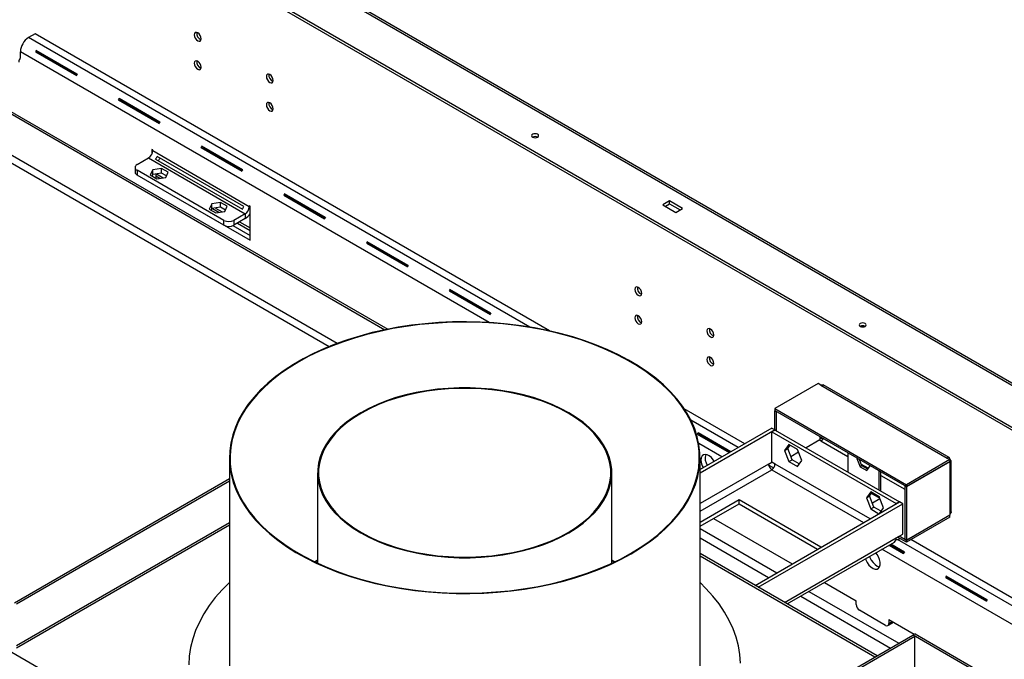
# Model space of a CAD drawing. Units: millimetres. Extents: x 1 to 3781, y 4 to 5350.
# Drawn here: x 2121 to 2546, y 1526 to 1802 of the extents above; entities that cross this region are included whole.
import ezdxf

# ---------------------------------------------------------------- set-up
doc = ezdxf.new("R2010")
doc.units = ezdxf.units.MM
doc.header["$LTSCALE"] = 18

msp = doc.modelspace()

# ---------------------------------------------------------------- linework, layer by layer
at = {"color": 7, "linetype": 'Continuous', "lineweight": 25}
for p, q in [((3121.775, 1315.063), (1826.789, 2062.643)), ((1825.661, 2043.093), (3121.714, 1294.898)), ((1826.503, 2043.832), (3121.572, 1296.205)), ((1771.705, 1961.205), (2279.019, 1668.339)), ((1772.554, 1961.695), (2280.273, 1668.595)), ((2128.051, 1796.056), (2125.223, 1794.423)), ((2350.077, 1667.883), (2128.051, 1796.056)), ((2121.688, 1785.85), (2121.688, 1788.299)), ((2128.219, 1788.227), (2145.897, 1778.022)), ((2128.219, 1788.227), (2129.549, 1787.651)), ((2146.23, 1778.599), (2128.552, 1788.804)), ((2128.552, 1788.804), (2129.716, 1787.939)), ((2129.549, 1787.651), (2145.976, 1778.168)), ((2146.142, 1778.457), (2129.716, 1787.939)), ((2163.928, 1767.613), (2181.605, 1757.407)), ((2163.928, 1767.613), (2165.258, 1767.037)), ((2181.939, 1757.984), (2164.261, 1768.189)), ((2164.261, 1768.189), (2165.425, 1767.325)), ((2165.258, 1767.037), (2181.684, 1757.554)), ((2181.851, 1757.842), (2165.425, 1767.325)), ((2217.647, 1737.37), (2199.97, 1747.575)), ((2199.97, 1747.575), (2201.134, 1746.711)), ((2178.786, 1745.947), (2178.433, 1746.151)), ((2178.433, 1746.151), (2178.433, 1744.11)), ((2178.786, 1745.538), (2178.786, 1745.947)), ((2220.506, 1721.454), (2178.786, 1745.538)), ((2218.152, 1721.533), (2180.675, 1743.168)), ((2199.637, 1746.998), (2217.314, 1736.793)), ((2199.637, 1746.998), (2200.967, 1746.422)), ((2200.967, 1746.422), (2217.393, 1736.94)), ((2217.56, 1737.228), (2201.134, 1746.711)), ((2172.069, 1739.619), (2177.019, 1742.477)), ((2177.019, 1742.477), (2218.738, 1718.393)), ((2180.016, 1742.026), (2217.493, 1720.392)), ((2171.19, 1738.395), (2171.19, 1736.353)), ((2209.546, 1715.535), (2172.069, 1737.17)), ((2172.069, 1737.17), (2172.069, 1735.129)), ((2209.546, 1713.494), (2172.069, 1735.129)), ((2178.798, 1737.367), (2177.767, 1735.146)), ((2177.767, 1735.146), (2180.584, 1733.52)), ((2178.798, 1735.326), (2178.514, 1734.715)), ((2182.646, 1737.963), (2178.798, 1737.367)), ((2178.798, 1735.326), (2178.798, 1737.367)), ((2182.646, 1735.921), (2178.798, 1735.326)), ((2180.201, 1735.543), (2180.201, 1733.741)), ((2180.201, 1734.724), (2181.927, 1733.728)), ((2185.463, 1736.336), (2182.646, 1737.963)), ((2182.646, 1735.921), (2182.646, 1737.963)), ((2184.716, 1734.726), (2182.646, 1735.921)), ((2184.432, 1734.115), (2185.463, 1736.336)), ((2178.433, 1731.455), (2178.433, 1731.453)), ((2178.434, 1731.454), (2178.433, 1731.453)), ((2178.433, 1731.453), (2220.859, 1706.961)), ((2180.584, 1733.52), (2184.432, 1734.115)), ((2235.346, 1726.384), (2253.023, 1716.179)), ((2235.346, 1726.384), (2236.676, 1725.808)), ((2253.356, 1716.756), (2235.679, 1726.961)), ((2235.679, 1726.961), (2236.843, 1726.096)), ((2253.269, 1716.614), (2236.843, 1726.096)), ((2204.254, 1722.672), (2203.223, 1720.451)), ((2208.102, 1723.267), (2204.254, 1722.672)), ((2204.254, 1720.631), (2204.254, 1722.672)), ((2210.919, 1721.641), (2208.102, 1723.267)), ((2208.102, 1721.226), (2208.102, 1723.267)), ((2209.888, 1719.42), (2210.919, 1721.641)), ((2220.506, 1721.863), (2220.506, 1721.454)), ((2220.859, 1721.659), (2220.506, 1721.863)), ((2220.859, 1706.961), (2220.859, 1721.659)), ((2236.676, 1725.808), (2253.102, 1716.325)), ((2401.879, 1723.921), (2399.05, 1722.288)), ((2399.05, 1722.288), (2404.707, 1719.023)), ((2400.111, 1721.676), (2401.879, 1722.696)), ((2407.535, 1720.655), (2401.879, 1723.921)), ((2401.879, 1722.696), (2401.879, 1723.921)), ((2401.879, 1722.696), (2406.475, 1720.043)), ((2203.223, 1720.451), (2206.04, 1718.824)), ((2204.254, 1720.631), (2203.97, 1720.019)), ((2208.102, 1721.226), (2204.254, 1720.631)), ((2204.538, 1720.675), (2207.383, 1719.032)), ((2206.04, 1718.824), (2209.888, 1719.42)), ((2210.171, 1720.031), (2208.102, 1721.226)), ((2218.738, 1718.393), (2213.788, 1715.535)), ((2218.738, 1718.393), (2218.738, 1716.351)), ((2404.707, 1719.023), (2407.535, 1720.655)), ((2209.546, 1713.494), (2209.546, 1715.535)), ((2213.403, 1713.306), (2220.859, 1709.002)), ((2218.738, 1716.351), (2213.788, 1713.494)), ((2213.788, 1715.535), (2213.788, 1713.494)), ((2215.382, 1714.414), (2220.859, 1711.252)), ((2271.054, 1705.77), (2288.732, 1695.565)), ((2271.054, 1705.77), (2272.385, 1705.194)), ((2289.065, 1696.141), (2271.388, 1706.347)), ((2271.388, 1706.347), (2272.552, 1705.482)), ((2272.385, 1705.194), (2288.811, 1695.711)), ((2288.978, 1695.999), (2272.552, 1705.482)), ((2306.763, 1685.155), (2324.441, 1674.95)), ((2306.763, 1685.155), (2308.094, 1684.579)), ((2324.774, 1675.527), (2307.096, 1685.732)), ((2307.096, 1685.732), (2308.26, 1684.868)), ((2308.094, 1684.579), (2324.52, 1675.097)), ((2324.687, 1675.385), (2308.26, 1684.868)), ((2466.084, 1645.136), (2447.346, 1634.318)), ((2467.291, 1644.439), (2466.084, 1645.136)), ((2467.291, 1644.439), (2521.728, 1613.013)), ((2522.625, 1613.172), (2468.289, 1644.539)), ((2434.4, 1619.205), (2408.274, 1634.287)), ((2447.346, 1634.318), (2504.197, 1601.499)), ((2447.346, 1634.318), (2447.346, 1633.502)), ((2447.346, 1633.502), (2504.197, 1600.682)), ((2447.416, 1633.461), (2447.346, 1633.42)), ((2447.346, 1625.208), (2447.346, 1633.42)), ((2448.053, 1633.012), (2447.346, 1633.42)), ((2448.123, 1633.053), (2448.053, 1633.012)), ((2448.053, 1624.8), (2448.053, 1633.012)), ((2428.369, 1615.723), (2414.223, 1623.889)), ((2414.223, 1623.889), (2415.387, 1623.025)), ((2446.073, 1625.943), (2415.09, 1608.057)), ((2447.487, 1625.127), (2415.09, 1606.425)), ((2446.073, 1625.943), (2447.487, 1625.127)), ((2447.558, 1625.086), (2446.143, 1624.27)), ((2446.143, 1624.27), (2499.742, 1593.328)), ((2446.143, 1611.205), (2446.143, 1624.27)), ((2447.487, 1625.045), (2447.487, 1625.127)), ((2447.558, 1625.086), (2501.156, 1594.144)), ((2413.89, 1623.312), (2427.703, 1615.338)), ((2413.89, 1623.312), (2415.221, 1622.736)), ((2415.221, 1622.736), (2427.869, 1615.434)), ((2428.202, 1615.627), (2415.387, 1623.025)), ((2466.791, 1620.803), (2460.884, 1617.393)), ((2467.291, 1620.433), (2466.72, 1620.762)), ((2466.791, 1621.299), (2466.791, 1620.803)), ((2422.162, 1619.114), (2422.03, 1618.805)), ((2422.915, 1618.294), (2422.933, 1618.669)), ((2453.408, 1618.892), (2451.55, 1616.249)), ((2451.55, 1616.249), (2452.964, 1617.066)), ((2451.55, 1616.249), (2453.408, 1611.462)), ((2452.964, 1617.066), (2454.005, 1618.547)), ((2454.822, 1612.278), (2452.964, 1617.066)), ((2457.123, 1616.747), (2453.408, 1618.892)), ((2457.606, 1615.501), (2454.31, 1613.598)), ((2458.98, 1611.96), (2457.123, 1616.747)), ((2211.89, 1613.166), (2211.89, 1523.346)), ((2415.09, 1523.346), (2415.09, 1613.166)), ((2444.659, 1610.429), (2446.143, 1611.287)), ((2447.487, 1610.429), (2446.143, 1611.205)), ((2453.408, 1611.462), (2454.822, 1612.278)), ((2453.408, 1611.462), (2457.123, 1609.317)), ((2457.939, 1610.478), (2454.822, 1612.278)), ((2457.123, 1609.317), (2458.98, 1611.96)), ((2478.953, 1615.255), (2478.953, 1606.962)), ((2482.936, 1612.956), (2482.854, 1612.838)), ((2482.997, 1612.921), (2482.854, 1612.838)), ((2482.854, 1612.838), (2484.262, 1609.208)), ((2484.969, 1609.616), (2483.887, 1612.407)), ((2522.935, 1612.316), (2504.197, 1601.499)), ((2522.935, 1611.5), (2504.197, 1600.682)), ((2522.935, 1611.418), (2504.197, 1600.601)), ((2521.728, 1613.013), (2522.935, 1612.316)), ((2522.865, 1611.459), (2522.935, 1611.418)), ((2522.935, 1612.316), (2522.935, 1611.5)), ((2522.935, 1610.922), (2522.935, 1611.418)), ((2523.521, 1589.702), (2523.521, 1611.741)), ((2447.346, 1610.394), (2447.346, 1610.511)), ((2447.484, 1610.314), (2447.346, 1610.394)), ((2447.416, 1610.353), (2447.346, 1610.312)), ((2447.478, 1610.236), (2447.346, 1610.312)), ((2447.346, 1609.636), (2447.346, 1610.312)), ((2484.969, 1609.616), (2484.262, 1609.208)), ((2484.262, 1609.208), (2487.079, 1607.582)), ((2487.487, 1608.163), (2484.969, 1609.616)), ((2487.079, 1607.582), (2488.488, 1609.586)), ((2488.488, 1609.586), (2488.405, 1609.799)), ((2492.388, 1599.206), (2492.388, 1607.499)), ((2493.095, 1598.798), (2493.095, 1607.091)), ((2522.935, 1610.922), (2522.935, 1588.887)), ((2211.89, 1603.993), (2119.107, 1550.43)), ((2211.89, 1603.013), (2119.955, 1549.94)), ((2249.99, 1606.65), (2249.99, 1567.602)), ((2376.99, 1567.602), (2376.99, 1606.65)), ((2488.763, 1598.482), (2486.905, 1595.839)), ((2492.478, 1596.337), (2488.763, 1598.482)), ((2503.561, 1601.05), (2503.49, 1601.009)), ((2503.49, 1601.009), (2504.197, 1600.601)), ((2503.49, 1601.009), (2503.49, 1577.982)), ((2504.197, 1601.499), (2504.197, 1600.682)), ((2504.197, 1600.601), (2504.197, 1577.574)), ((2431.931, 1594.917), (2415.09, 1585.196)), ((2467.284, 1574.508), (2431.931, 1594.917)), ((2431.931, 1593.284), (2431.931, 1594.917)), ((2438.82, 1558.077), (2501.227, 1594.103)), ((2486.905, 1595.839), (2488.32, 1596.655)), ((2486.905, 1595.839), (2488.763, 1591.051)), ((2488.32, 1596.655), (2489.361, 1598.137)), ((2490.177, 1591.868), (2488.32, 1596.655)), ((2489.122, 1597.797), (2490.529, 1596.984)), ((2490.529, 1596.984), (2489.122, 1597.797)), ((2489.484, 1593.654), (2492.781, 1595.557)), ((2490.681, 1596.865), (2492.733, 1595.68)), ((2494.336, 1591.55), (2492.478, 1596.337)), ((2501.156, 1594.144), (2499.742, 1593.328)), ((2501.156, 1594.144), (2501.156, 1594.062)), ((2502.641, 1593.287), (2501.227, 1594.103)), ((2415.09, 1583.562), (2431.931, 1593.284)), ((2431.931, 1593.284), (2465.869, 1573.692)), ((2440.235, 1557.26), (2502.641, 1593.287)), ((2488.763, 1591.051), (2490.177, 1591.868)), ((2488.763, 1591.051), (2492.352, 1588.98)), ((2493.294, 1590.068), (2490.177, 1591.868)), ((2492.651, 1589.152), (2494.336, 1591.55)), ((2499.742, 1593.246), (2499.742, 1593.328)), ((2502.641, 1580.222), (2502.641, 1593.287)), ((2420.963, 1586.953), (2454.902, 1567.36)), ((2522.935, 1588.392), (2504.197, 1577.574)), ((2522.935, 1588.31), (2504.197, 1577.492)), ((2522.935, 1587.493), (2504.197, 1576.676)), ((2522.865, 1588.351), (2522.935, 1588.31)), ((2522.935, 1588.887), (2522.935, 1588.392)), ((2522.935, 1587.493), (2522.935, 1588.31)), ((2119.964, 1531.062), (2211.89, 1584.13)), ((2415.09, 1582.588), (2448.185, 1563.483)), ((2415.09, 1578.506), (2444.65, 1561.442)), ((2499.813, 1578.589), (2502.641, 1580.222)), ((2585.196, 1528.886), (2500.331, 1577.878)), ((2504.197, 1576.676), (2500.348, 1578.898)), ((2504.197, 1577.492), (2501.055, 1579.306)), ((2501.412, 1578.284), (2501.227, 1578.177)), ((2503.49, 1577.982), (2504.197, 1577.574)), ((2504.197, 1576.676), (2504.197, 1577.492)), ((2588.024, 1530.519), (2506.133, 1577.794)), ((2452.722, 1550.051), (2498.984, 1576.758)), ((2496.759, 1575.473), (2502.986, 1571.879)), ((2496.925, 1575.569), (2503.065, 1572.025)), ((2503.231, 1572.314), (2497.258, 1575.762)), ((2503.319, 1572.456), (2497.425, 1575.858)), ((2499.107, 1574.31), (2498.975, 1574.771)), ((2249.99, 1568.91), (2248.608, 1568.256)), ((2249.99, 1568.658), (2248.867, 1568.132)), ((2378.373, 1568.256), (2376.99, 1568.91)), ((2378.113, 1568.132), (2376.99, 1568.658)), ((2415.09, 1571.983), (2439, 1558.18)), ((2491.496, 1527.668), (2415.09, 1571.776)), ((2521.017, 1561.469), (2538.694, 1551.264)), ((2521.017, 1561.469), (2522.347, 1560.893)), ((2539.027, 1551.841), (2521.35, 1562.046)), ((2521.35, 1562.046), (2522.514, 1561.182)), ((2522.347, 1560.893), (2538.773, 1551.411)), ((2538.94, 1551.699), (2522.514, 1561.182)), ((2468.803, 1559.335), (2482.489, 1551.434)), ((2458.552, 1553.417), (2497.326, 1531.033)), ((2462.087, 1555.458), (2500.861, 1533.074)), ((2482.489, 1549.801), (2482.489, 1551.434)), ((2495.217, 1540.821), (2483.903, 1547.352)), ((2496.631, 1543.27), (2507.577, 1536.951)), ((2496.631, 1543.27), (2496.631, 1541.637)), ((2496.217, 1540.722), (2497.984, 1541.742)), ((2325.016, 1431.561), (2507.025, 1536.632)), ((2325.865, 1431.071), (2507.874, 1536.143)), ((2507.874, 1536.143), (2507.025, 1536.632)), ((2507.945, 1537.163), (2507.096, 1536.673)), ((2507.096, 1536.592), (2507.096, 1536.673)), ((2507.096, 1536.673), (3037.426, 1230.52)), ((2507.874, 1518.342), (2507.874, 1536.143)), ((2507.945, 1537.163), (3038.275, 1231.01))]:
    msp.add_line(p, q, dxfattribs=at)
at = {"color": 8, "linetype": 'Continuous', "lineweight": 25}
for p, q in [((3121.577, 1314.163), (1826.789, 2061.628)), ((2258.394, 1662.445), (1772.483, 1942.956)), ((1772.554, 1939.649), (2255.015, 1661.13)), ((1533.546, 1866.584), (2869.275, 1095.484)), ((2341.558, 1669.536), (2125.223, 1794.423)), ((2324.007, 1671.503), (2121.688, 1788.299)), ((2180.468, 1735.584), (2183.313, 1733.942)), ((2220.506, 1721.454), (2220.859, 1721.659)), ((2205.924, 1720.889), (2208.769, 1719.247)), ((2216.261, 1714.921), (2220.859, 1712.267)), ((2431.572, 1617.572), (2411.136, 1629.369)), ((2466.791, 1622.276), (2466.791, 1621.299)), ((2467.291, 1620.433), (2478.953, 1613.7)), ((2424.5, 1613.489), (2414.545, 1619.237)), ((2444.659, 1610.429), (2415.09, 1593.36)), ((2415.09, 1590.094), (2446.073, 1607.98)), ((2446.878, 1608.736), (2444.704, 1609.991)), ((2446.073, 1607.98), (2485.669, 1585.122)), ((2488.497, 1586.755), (2447.487, 1610.429)), ((2484.664, 1610.403), (2487.793, 1608.597)), ((2493.095, 1605.536), (2503.49, 1599.535)), ((2119.955, 1532.139), (2211.89, 1585.212)), ((2451.55, 1550.728), (2499.813, 1578.589)), ((2581.66, 1522.763), (2493.556, 1573.624)), ((2415.09, 1570.761), (2490.618, 1527.16)), ((2496.631, 1541.637), (2498.045, 1542.454))]:
    msp.add_line(p, q, dxfattribs=at)
at = {"color": 7, "linetype": 'Continuous', "lineweight": 25, "flags": 128}
for points in [[(2198.232, 1796.45), (2197.664, 1796.648), (2197.182, 1796.554), (2196.86, 1796.184), (2196.747, 1795.593), (2196.86, 1794.871), (2197.182, 1794.129), (2197.664, 1793.48), (2198.232, 1793.021), (2198.8, 1792.823), (2199.282, 1792.917), (2199.604, 1793.287), (2199.717, 1793.878), (2199.604, 1794.6), (2199.282, 1795.342), (2198.8, 1795.992), (2198.232, 1796.45)], [(2198.232, 1784.202), (2197.664, 1784.4), (2197.182, 1784.306), (2196.86, 1783.936), (2196.747, 1783.345), (2196.86, 1782.623), (2197.182, 1781.881), (2197.664, 1781.231), (2198.232, 1780.773), (2198.8, 1780.575), (2199.282, 1780.669), (2199.604, 1781.039), (2199.717, 1781.63), (2199.604, 1782.352), (2199.282, 1783.094), (2198.8, 1783.744), (2198.232, 1784.202)], [(2229.345, 1778.489), (2228.776, 1778.687), (2228.295, 1778.593), (2227.973, 1778.223), (2227.86, 1777.632), (2227.973, 1776.91), (2228.295, 1776.168), (2228.776, 1775.519), (2229.345, 1775.06), (2229.913, 1774.862), (2230.395, 1774.956), (2230.716, 1775.327), (2230.829, 1775.917), (2230.716, 1776.639), (2230.395, 1777.381), (2229.913, 1778.031), (2229.345, 1778.489)], [(2229.345, 1766.241), (2228.776, 1766.439), (2228.295, 1766.345), (2227.973, 1765.975), (2227.86, 1765.384), (2227.973, 1764.662), (2228.295, 1763.92), (2228.776, 1763.27), (2229.345, 1762.812), (2229.913, 1762.614), (2230.395, 1762.708), (2230.716, 1763.078), (2230.829, 1763.669), (2230.716, 1764.391), (2230.395, 1765.133), (2229.913, 1765.783), (2229.345, 1766.241)], [(2342.835, 1752.699), (2342.51, 1752.418), (2342.396, 1752.087), (2342.51, 1751.756), (2342.835, 1751.475), (2343.322, 1751.287), (2343.896, 1751.221), (2344.47, 1751.287), (2344.956, 1751.475), (2345.282, 1751.756), (2345.396, 1752.087), (2345.282, 1752.418), (2344.956, 1752.699), (2344.47, 1752.887), (2343.896, 1752.953), (2343.322, 1752.887), (2342.835, 1752.699)], [(2388.444, 1686.644), (2387.875, 1686.841), (2387.394, 1686.747), (2387.072, 1686.377), (2386.959, 1685.786), (2387.072, 1685.065), (2387.394, 1684.322), (2387.875, 1683.673), (2388.444, 1683.214), (2389.012, 1683.017), (2389.494, 1683.11), (2389.815, 1683.481), (2389.928, 1684.072), (2389.815, 1684.793), (2389.494, 1685.535), (2389.012, 1686.185), (2388.444, 1686.644)], [(2385.332, 1571.692), (2389.425, 1574.198), (2393.255, 1576.837), (2396.811, 1579.602), (2400.079, 1582.483), (2403.049, 1585.47), (2405.711, 1588.552), (2408.054, 1591.718), (2410.071, 1594.959), (2411.756, 1598.263), (2413.101, 1601.618), (2414.104, 1605.012), (2414.759, 1608.435), (2415.066, 1611.874), (2415.022, 1615.318), (2414.628, 1618.754), (2413.886, 1622.171), (2412.797, 1625.557), (2411.366, 1628.9), (2409.598, 1632.189), (2407.498, 1635.412), (2405.075, 1638.559), (2402.336, 1641.618), (2399.29, 1644.579), (2395.949, 1647.431), (2392.323, 1650.166), (2388.426, 1652.773), (2384.27, 1655.244), (2379.87, 1657.569), (2375.242, 1659.741), (2370.4, 1661.753), (2365.363, 1663.598), (2360.146, 1665.268), (2354.769, 1666.759), (2349.25, 1668.065), (2343.607, 1669.182), (2337.86, 1670.106), (2332.03, 1670.833), (2326.135, 1671.362), (2320.197, 1671.69), (2314.236, 1671.817), (2308.272, 1671.741), (2302.326, 1671.463), (2296.419, 1670.984), (2290.571, 1670.306), (2284.801, 1669.431), (2279.131, 1668.362), (2273.578, 1667.103), (2268.164, 1665.658), (2262.906, 1664.032), (2257.822, 1662.23), (2252.93, 1660.26), (2248.247, 1658.127), (2243.788, 1655.839), (2239.57, 1653.404), (2235.607, 1650.83), (2231.912, 1648.127), (2228.499, 1645.302), (2225.378, 1642.368), (2222.561, 1639.332), (2220.058, 1636.206), (2217.877, 1633.001), (2216.025, 1629.728), (2214.509, 1626.397), (2213.335, 1623.021), (2212.505, 1619.61), (2212.024, 1616.178), (2211.893, 1612.735), (2212.112, 1609.294), (2212.68, 1605.866), (2213.596, 1602.463), (2214.856, 1599.097), (2216.457, 1595.78), (2218.391, 1592.522), (2220.654, 1589.336), (2223.236, 1586.232), (2226.13, 1583.22), (2229.325, 1580.312), (2232.81, 1577.517), (2236.573, 1574.845), (2240.601, 1572.305), (2244.881, 1569.906), (2249.397, 1567.657), (2254.134, 1565.564), (2259.075, 1563.635), (2264.205, 1561.876), (2269.504, 1560.295), (2274.954, 1558.896), (2280.538, 1557.684), (2286.235, 1556.663), (2292.026, 1555.837), (2297.891, 1555.209), (2303.81, 1554.78), (2309.762, 1554.553), (2315.727, 1554.528), (2321.685, 1554.704), (2327.614, 1555.083), (2333.494, 1555.661), (2339.306, 1556.438), (2345.028, 1557.411), (2350.642, 1558.575), (2356.128, 1559.928), (2361.466, 1561.464), (2366.64, 1563.179), (2371.63, 1565.066), (2376.419, 1567.118), (2380.992, 1569.33), (2385.332, 1571.692)], [(2385.12, 1571.815), (2389.238, 1574.337), (2393.089, 1576.996), (2396.661, 1579.781), (2399.941, 1582.684), (2402.917, 1585.694), (2405.579, 1588.801), (2407.918, 1591.993), (2409.925, 1595.26), (2411.593, 1598.589), (2412.916, 1601.97), (2413.891, 1605.389), (2414.512, 1608.837), (2414.779, 1612.299), (2414.69, 1615.765), (2414.246, 1619.221), (2413.447, 1622.656), (2412.298, 1626.058), (2410.801, 1629.414), (2408.963, 1632.714), (2406.789, 1635.944), (2404.288, 1639.095), (2401.468, 1642.155), (2398.338, 1645.113), (2394.911, 1647.958), (2391.198, 1650.682), (2387.211, 1653.273), (2382.966, 1655.724), (2378.477, 1658.025), (2373.759, 1660.169), (2368.83, 1662.148), (2363.706, 1663.954), (2358.406, 1665.582), (2352.948, 1667.026), (2347.352, 1668.281), (2341.637, 1669.342), (2335.822, 1670.206), (2329.93, 1670.87), (2323.979, 1671.331), (2317.992, 1671.587), (2311.989, 1671.639), (2305.991, 1671.485), (2300.02, 1671.126), (2294.096, 1670.563), (2288.24, 1669.799), (2282.472, 1668.836), (2276.814, 1667.678), (2271.285, 1666.328), (2265.903, 1664.791), (2260.689, 1663.073), (2255.661, 1661.179), (2250.835, 1659.117), (2246.23, 1656.894), (2241.86, 1654.517), (2237.743, 1651.995), (2233.891, 1649.336), (2230.319, 1646.55), (2227.039, 1643.647), (2224.063, 1640.637), (2221.401, 1637.531), (2219.063, 1634.338), (2217.056, 1631.072), (2215.388, 1627.742), (2214.064, 1624.362), (2213.09, 1620.942), (2212.468, 1617.495), (2212.201, 1614.032), (2212.29, 1610.567), (2212.735, 1607.11), (2213.533, 1603.675), (2214.683, 1600.274), (2216.179, 1596.917), (2218.017, 1593.618), (2220.191, 1590.387), (2222.692, 1587.236), (2225.513, 1584.177), (2228.642, 1581.219), (2232.069, 1578.373), (2235.783, 1575.65), (2239.769, 1573.058), (2244.014, 1570.607), (2248.504, 1568.306), (2253.221, 1566.163), (2258.151, 1564.184), (2263.274, 1562.377), (2268.574, 1560.749), (2274.032, 1559.305), (2279.628, 1558.05), (2285.344, 1556.989), (2291.158, 1556.125), (2297.051, 1555.462), (2303.001, 1555.001), (2308.988, 1554.744), (2314.991, 1554.693), (2320.989, 1554.847), (2326.961, 1555.206), (2332.885, 1555.768), (2338.741, 1556.532), (2344.508, 1557.495), (2350.166, 1558.654), (2355.696, 1560.004), (2361.077, 1561.541), (2366.291, 1563.259), (2371.32, 1565.152), (2376.145, 1567.214), (2380.751, 1569.438), (2385.12, 1571.815)], [(2388.444, 1674.395), (2387.875, 1674.593), (2387.394, 1674.499), (2387.072, 1674.129), (2386.959, 1673.538), (2387.072, 1672.816), (2387.394, 1672.074), (2387.875, 1671.425), (2388.444, 1670.966), (2389.012, 1670.768), (2389.494, 1670.862), (2389.815, 1671.232), (2389.928, 1671.823), (2389.815, 1672.545), (2389.494, 1673.287), (2389.012, 1673.937), (2388.444, 1674.395)], [(2484.257, 1671.059), (2483.931, 1670.778), (2483.817, 1670.446), (2483.931, 1670.115), (2484.257, 1669.834), (2484.743, 1669.646), (2485.317, 1669.58), (2485.891, 1669.646), (2486.378, 1669.834), (2486.703, 1670.115), (2486.817, 1670.446), (2486.703, 1670.778), (2486.378, 1671.059), (2485.891, 1671.246), (2485.317, 1671.312), (2484.743, 1671.246), (2484.257, 1671.059)], [(2419.556, 1668.683), (2418.988, 1668.88), (2418.506, 1668.786), (2418.184, 1668.416), (2418.071, 1667.825), (2418.184, 1667.104), (2418.506, 1666.361), (2418.988, 1665.712), (2419.556, 1665.253), (2420.125, 1665.056), (2420.606, 1665.149), (2420.928, 1665.52), (2421.041, 1666.111), (2420.928, 1666.832), (2420.606, 1667.574), (2420.125, 1668.224), (2419.556, 1668.683)], [(2419.556, 1656.434), (2418.988, 1656.632), (2418.506, 1656.538), (2418.184, 1656.168), (2418.071, 1655.577), (2418.184, 1654.855), (2418.506, 1654.113), (2418.988, 1653.464), (2419.556, 1653.005), (2420.125, 1652.807), (2420.606, 1652.901), (2420.928, 1653.272), (2421.041, 1653.862), (2420.928, 1654.584), (2420.606, 1655.326), (2420.125, 1655.976), (2419.556, 1656.434)], [(2358.392, 1580.729), (2361.621, 1582.738), (2364.582, 1584.882), (2367.257, 1587.147), (2369.632, 1589.521), (2371.692, 1591.991), (2373.427, 1594.542), (2374.827, 1597.162), (2375.883, 1599.835), (2376.591, 1602.545), (2376.946, 1605.279), (2376.946, 1608.02), (2376.591, 1610.754), (2375.883, 1613.465), (2374.827, 1616.137), (2373.427, 1618.757), (2371.692, 1621.309), (2369.632, 1623.779), (2367.257, 1626.153), (2364.582, 1628.418), (2361.621, 1630.561), (2358.392, 1632.571), (2354.91, 1634.435), (2351.198, 1636.144), (2347.274, 1637.689), (2343.162, 1639.059), (2338.883, 1640.249), (2334.463, 1641.25), (2329.925, 1642.058), (2325.296, 1642.668), (2320.6, 1643.077), (2315.865, 1643.282), (2311.116, 1643.282), (2306.38, 1643.077), (2301.685, 1642.668), (2297.055, 1642.058), (2292.518, 1641.25), (2288.097, 1640.249), (2283.819, 1639.059), (2279.706, 1637.689), (2275.783, 1636.144), (2272.07, 1634.435), (2268.589, 1632.571), (2265.359, 1630.561), (2262.398, 1628.418), (2259.723, 1626.153), (2257.349, 1623.779), (2255.289, 1621.309), (2253.554, 1618.757), (2252.154, 1616.137), (2251.097, 1613.465), (2250.39, 1610.754), (2250.035, 1608.02), (2250.035, 1605.279), (2250.39, 1602.545), (2251.097, 1599.835), (2252.154, 1597.162), (2253.554, 1594.542), (2255.289, 1591.991), (2257.349, 1589.521), (2259.723, 1587.147), (2262.398, 1584.882), (2265.359, 1582.738), (2268.589, 1580.729), (2272.07, 1578.864), (2275.783, 1577.155), (2279.706, 1575.611), (2283.819, 1574.24), (2288.097, 1573.051), (2292.518, 1572.049), (2297.055, 1571.241), (2301.685, 1570.631), (2306.38, 1570.222), (2311.116, 1570.018), (2315.865, 1570.018), (2320.6, 1570.222), (2325.296, 1570.631), (2329.925, 1571.241), (2334.463, 1572.049), (2338.883, 1573.051), (2343.162, 1574.24), (2347.274, 1575.611), (2351.198, 1577.155), (2354.91, 1578.864), (2358.392, 1580.729)], [(2358.109, 1580.892), (2361.318, 1582.889), (2364.26, 1585.019), (2366.919, 1587.269), (2369.278, 1589.629), (2371.325, 1592.083), (2373.049, 1594.619), (2374.44, 1597.222), (2375.49, 1599.878), (2376.193, 1602.571), (2376.546, 1605.288), (2376.546, 1608.012), (2376.193, 1610.728), (2375.49, 1613.422), (2374.44, 1616.078), (2373.049, 1618.681), (2371.325, 1621.217), (2369.278, 1623.671), (2366.919, 1626.03), (2364.26, 1628.281), (2361.318, 1630.411), (2358.109, 1632.407), (2354.65, 1634.26), (2350.96, 1635.959), (2347.061, 1637.493), (2342.975, 1638.855), (2338.723, 1640.037), (2334.331, 1641.032), (2329.822, 1641.835), (2325.221, 1642.442), (2320.555, 1642.848), (2315.85, 1643.051), (2311.131, 1643.051), (2306.425, 1642.848), (2301.759, 1642.442), (2297.159, 1641.835), (2292.65, 1641.032), (2288.257, 1640.037), (2284.006, 1638.855), (2279.919, 1637.493), (2276.02, 1635.959), (2272.331, 1634.26), (2268.872, 1632.407), (2265.662, 1630.411), (2262.72, 1628.281), (2260.062, 1626.03), (2257.703, 1623.671), (2255.655, 1621.217), (2253.931, 1618.681), (2252.54, 1616.078), (2251.49, 1613.422), (2250.787, 1610.728), (2250.434, 1608.012), (2250.434, 1605.288), (2250.787, 1602.571), (2251.49, 1599.878), (2252.54, 1597.222), (2253.931, 1594.619), (2255.655, 1592.083), (2257.703, 1589.629), (2260.062, 1587.269), (2262.72, 1585.019), (2265.662, 1582.889), (2268.872, 1580.892), (2272.331, 1579.039), (2276.02, 1577.341), (2279.919, 1575.806), (2284.006, 1574.444), (2288.257, 1573.262), (2292.65, 1572.267), (2297.159, 1571.464), (2301.759, 1570.858), (2306.425, 1570.452), (2311.131, 1570.248), (2315.85, 1570.248), (2320.555, 1570.452), (2325.221, 1570.858), (2329.822, 1571.464), (2334.331, 1572.267), (2338.723, 1573.262), (2342.975, 1574.444), (2347.061, 1575.806), (2350.96, 1577.341), (2354.65, 1579.039), (2358.109, 1580.892)], [(2421.221, 1611.596), (2420.786, 1612.27), (2419.974, 1613.225), (2419.078, 1613.957), (2418.166, 1614.411), (2417.304, 1614.555), (2416.557, 1614.377), (2415.979, 1613.891), (2415.615, 1613.133), (2415.49, 1612.158)], [(2486.504, 1569.553), (2486.69, 1569.04), (2487.267, 1567.888), (2488.015, 1566.847), (2488.876, 1565.996), (2489.789, 1565.397), (2490.685, 1565.095), (2491.497, 1565.112), (2492.165, 1565.447), (2492.641, 1566.075), (2492.887, 1566.95), (2492.887, 1568.006), (2492.641, 1569.166), (2492.165, 1570.343), (2491.497, 1571.449), (2490.954, 1572.122)], [(2488.272, 1570.574), (2488.458, 1570.061), (2489.035, 1568.908), (2489.782, 1567.868), (2490.644, 1567.017), (2491.557, 1566.418), (2492.452, 1566.116), (2492.648, 1566.091)], [(2211.89, 1559.252), (2208.748, 1556.105), (2205.81, 1552.759), (2203.192, 1549.326), (2200.902, 1545.816), (2198.948, 1542.239), (2197.334, 1538.606), (2196.065, 1534.927), (2195.146, 1531.214), (2194.579, 1527.477), (2194.366, 1523.728)], [(2432.6, 1524.493), (2432.314, 1528.24), (2431.675, 1531.973), (2430.685, 1535.68), (2429.346, 1539.35), (2427.662, 1542.973), (2425.638, 1546.537), (2423.281, 1550.032), (2420.598, 1553.448), (2417.595, 1556.775), (2415.09, 1559.252)]]:
    msp.add_lwpolyline(points, dxfattribs=at)
at = {"color": 7, "linetype": 'Continuous', "lineweight": 25}
for centre, radius, start, end in [((2129.364, 1787.95), 7.684, 122.60548, 177.39452), ((2200.668, 1796.142), 2.851, 170.51588, 249.47875), ((2120.575, 1785.778), 1.115, 318.09011, 3.69975), ((2135.873, 1784.192), 8.652, 147.79375, 152.20625), ((2133.376, 1785.634), 4.326, 147.79375, 152.20625), ((2122.649, 1783.916), 1.672, 138.09011, 183.69975), ((2200.668, 1783.894), 2.851, 170.51588, 249.47875), ((2153.551, 1773.987), 8.652, 147.79375, 152.20625), ((2231.78, 1778.181), 2.851, 170.51588, 249.47875), ((2171.582, 1763.578), 8.652, 147.79375, 152.20625), ((2169.085, 1765.019), 4.326, 147.79375, 152.20625), ((2231.78, 1765.933), 2.851, 170.51588, 249.47875), ((2189.26, 1753.373), 8.652, 147.79375, 152.20625), ((2343.896, 1749.427), 2.306, 62.6154, 117.38998), ((2207.291, 1742.964), 8.652, 147.79375, 152.20625), ((2174.948, 1745.713), 3.842, 302.60548, 357.39452), ((2176.692, 1744.707), 4.27, 321.12565, 338.87435), ((2204.794, 1744.405), 4.326, 147.79375, 152.20625), ((2172.534, 1738.395), 1.31, 110.78342, 249.21658), ((2174.166, 1746.165), 8.63, 325.62348, 334.37928), ((2172.692, 1736.503), 1.509, 185.6948, 245.62534), ((2224.968, 1732.759), 8.652, 147.79375, 152.20625), ((2243, 1722.349), 8.652, 147.79375, 152.20625), ((2240.503, 1723.791), 4.326, 147.79375, 152.20625), ((2214.168, 1723.072), 4.27, 321.12565, 338.87435), ((2216.668, 1721.629), 3.842, 302.60548, 357.39452), ((2215.058, 1722.298), 6.993, 301.74604, 326.04725), ((2211.667, 1719.629), 4.611, 242.60967, 297.39033), ((2211.667, 1717.588), 4.611, 242.60967, 297.39033), ((2260.677, 1712.144), 8.652, 147.79375, 152.20625), ((2278.709, 1701.735), 8.652, 147.79375, 152.20625), ((2276.212, 1703.176), 4.326, 147.79375, 152.20625), ((2296.386, 1691.53), 8.652, 147.79375, 152.20625), ((2314.417, 1681.121), 8.652, 147.79375, 152.20625), ((2311.921, 1682.562), 4.326, 147.79375, 152.20625), ((2390.879, 1686.335), 2.851, 170.51588, 249.47875), ((2332.095, 1670.916), 8.652, 147.79375, 152.20625), ((2390.879, 1674.087), 2.851, 170.51588, 249.47875), ((2421.992, 1668.374), 2.851, 170.51588, 249.47875), ((2485.317, 1667.787), 2.306, 62.6154, 117.38998), ((2421.992, 1656.126), 2.851, 170.51588, 249.47875), ((2421.544, 1619.278), 8.652, 147.79375, 152.20625), ((2419.048, 1620.719), 4.326, 147.79375, 152.20625), ((2422.373, 1612.403), 6.887, 182.03265, 211.01137), ((2422.794, 1612.957), 5.501, 163.18765, 214.07791), ((2447.729, 1610.569), 3.074, 182.60548, 237.39452), ((2444.417, 1610.569), 3.074, 302.60548, 357.39452), ((2491.023, 1597.455), 0.682, 223.60852, 239.92576), ((2493.377, 1596.426), 0.982, 182.46349, 228.71937), ((2497.853, 1578.373), 1.972, 305.01333, 6.29885), ((2499.969, 1580.457), 2.604, 277.97733, 298.88884), ((2510.64, 1567.844), 8.652, 147.79375, 152.20625), ((2528.671, 1557.435), 8.652, 147.79375, 152.20625), ((2526.174, 1558.876), 4.326, 147.79375, 152.20625), ((2546.349, 1547.23), 8.652, 147.79375, 152.20625), ((2485.559, 1549.941), 3.074, 182.60548, 237.39452), ((2495.769, 1541.497), 0.873, 230.79671, 9.21404), ((2497.557, 1542.433), 0.812, 301.74447, 348.86175)]:
    msp.add_arc(centre, radius, start, end, dxfattribs=at)
for points, knots in [([(2467.291, 1644.439), (2467.496, 1644.515), (2467.905, 1644.666), (2468.231, 1644.541), (2468.394, 1644.478)], [0, 0, 0, 0, 0.5000511, 1, 1, 1, 1]), ([(2466.791, 1621.299), (2466.894, 1621.366), (2467.101, 1621.501), (2467.496, 1621.598), (2467.816, 1621.622), (2467.96, 1621.589), (2467.998, 1621.58)], [0, 0, 0, 0, 0.2975946, 0.5951892, 0.8927837, 1, 1, 1, 1]), ([(2468.183, 1621.473), (2468.16, 1621.391), (2468.109, 1621.206), (2467.906, 1620.894), (2467.621, 1620.6), (2467.401, 1620.488), (2467.291, 1620.433)], [0, 0, 0, 0, 0.2088143, 0.4725429, 0.7362714, 1, 1, 1, 1]), ([(2499.667, 1577.772), (2499.694, 1577.774), (2499.92, 1577.79), (2500.138, 1577.837), (2500.331, 1577.878)], [0, 0, 0, 0, 0.1187763, 1, 1, 1, 1])]:
    msp.add_open_spline(points, degree=3, knots=knots, dxfattribs=at)
for points in [[(2522.935, 1612.316), (2522.931, 1612.508), (2522.923, 1612.891), (2522.648, 1613.212), (2522.232, 1613.29), (2521.896, 1613.105), (2521.728, 1613.013)], [(2522.935, 1610.922), (2523.099, 1611.022), (2523.427, 1611.22), (2523.568, 1611.619), (2523.427, 1612.018), (2523.099, 1612.217), (2522.935, 1612.316)], [(2523.521, 1589.823), (2523.494, 1589.65), (2523.439, 1589.305), (2523.103, 1589.026), (2522.935, 1588.887)]]:
    msp.add_open_spline(points, degree=3, dxfattribs=at)

doc.saveas('drawing.dxf')
